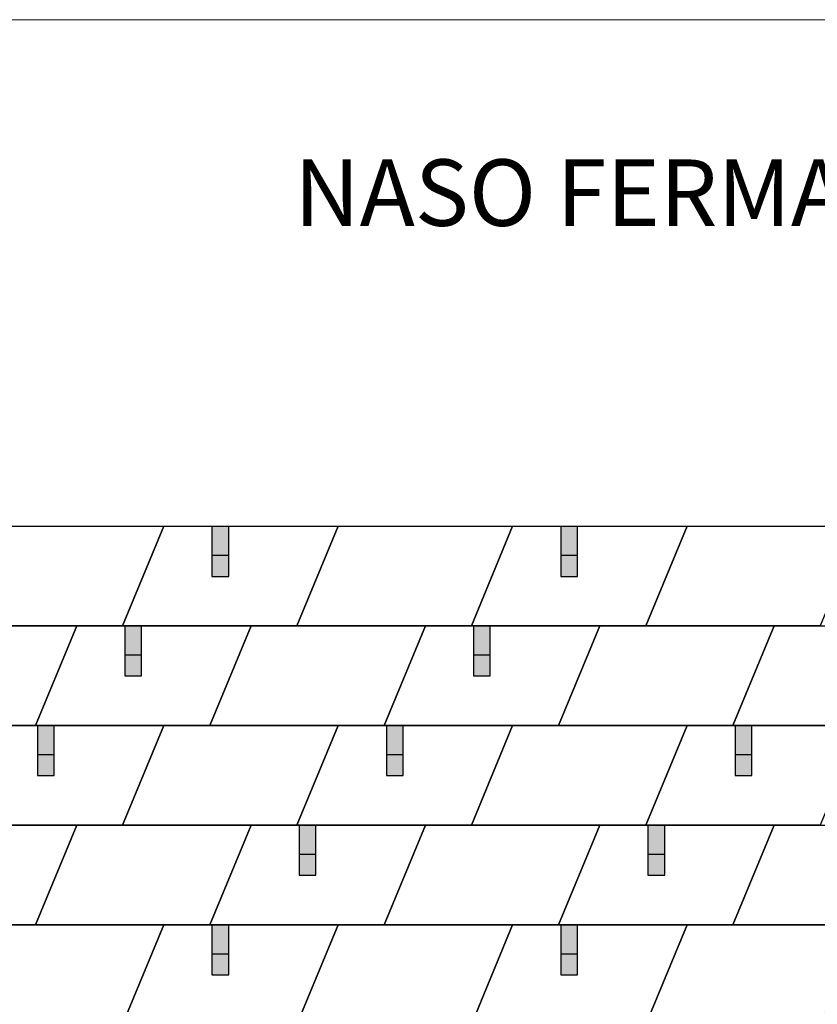
# Model space of a CAD drawing. Units: millimetres. Extents: x 1028 to 71061, y 1201 to 6033.
# Drawn here: x 11606 to 13527, y 3661 to 6033 of the extents above; entities that cross this region are included whole.
import ezdxf

# ---------------------------------------------------------------- set-up
doc = ezdxf.new("R2010")
doc.units = ezdxf.units.MM
for name, color, linetype, lineweight, true_color in [('01_PREFA-Dachprodukt', 7, 'Continuous', 25, 0xe1000f), ('02_PREFA-Schneefang', 7, 'Continuous', 25, 0xff7f7f), ('02_PREFA-Schneefang-schraffur', 7, 'Continuous', 25, 0xffb4b4), ('10_Blattrahmen', 7, 'Continuous', 20, 0x000000), ('99_Text_1_DE', 7, 'Continuous', 25, 0xe1000f)]:
    doc.layers.add(name, color=color, linetype=linetype, lineweight=lineweight, true_color=true_color)
doc.styles.add('Arial', font='arial.ttf')

# ---------------------------------------------------------------- blocks, each defined once
blk = doc.blocks.new('A$C303698f2')
at = {"layer": '10_Blattrahmen'}
blk.add_lwpolyline([(666.01, -470.92), (666.01, 0), (0, 0), (0, -470.92)], close=True, dxfattribs=at)

msp = doc.modelspace()

# ---------------------------------------------------------------- hatches: boundary and pattern name
at = {"layer": '02_PREFA-Schneefang-schraffur'}
h = msp.add_hatch(color=256, dxfattribs=at)
h.dxf.hatch_style = 1
h.paths.add_polyline_path([(12109.41, 4742.269), (12069.122, 4742.269), (12069.122, 4691.909), (12109.41, 4691.909)])
h.paths.add_polyline_path([(12109.41, 4812.773), (12083.223, 4812.773), (12069.122, 4812.773), (12069.122, 4742.269), (12109.41, 4742.269)])
h = msp.add_hatch(color=256, dxfattribs=at)
h.dxf.hatch_style = 1
h.paths.add_polyline_path([(12949.41, 4742.269), (12909.122, 4742.269), (12909.122, 4691.909), (12949.41, 4691.909)])
h.paths.add_polyline_path([(12949.41, 4812.773), (12923.223, 4812.773), (12909.122, 4812.773), (12909.122, 4742.269), (12949.41, 4742.269)])
h = msp.add_hatch(color=256, dxfattribs=at)
h.dxf.hatch_style = 1
h.paths.add_polyline_path([(11899.41, 4502.269), (11859.122, 4502.269), (11859.122, 4451.909), (11899.41, 4451.909)])
h.paths.add_polyline_path([(11899.41, 4572.773), (11873.223, 4572.773), (11859.122, 4572.773), (11859.122, 4502.269), (11899.41, 4502.269)])
h = msp.add_hatch(color=256, dxfattribs=at)
h.dxf.hatch_style = 1
h.paths.add_polyline_path([(12739.41, 4502.269), (12699.122, 4502.269), (12699.122, 4451.909), (12739.41, 4451.909)])
h.paths.add_polyline_path([(12739.41, 4572.773), (12713.223, 4572.773), (12699.122, 4572.773), (12699.122, 4502.269), (12739.41, 4502.269)])
h = msp.add_hatch(color=256, dxfattribs=at)
h.dxf.hatch_style = 1
h.paths.add_polyline_path([(11689.41, 4262.269), (11649.122, 4262.269), (11649.122, 4211.909), (11689.41, 4211.909)])
h.paths.add_polyline_path([(11689.41, 4332.773), (11663.223, 4332.773), (11649.122, 4332.773), (11649.122, 4262.269), (11689.41, 4262.269)])
h = msp.add_hatch(color=256, dxfattribs=at)
h.dxf.hatch_style = 1
h.paths.add_polyline_path([(12529.41, 4262.269), (12489.122, 4262.269), (12489.122, 4211.909), (12529.41, 4211.909)])
h.paths.add_polyline_path([(12529.41, 4332.773), (12503.223, 4332.773), (12489.122, 4332.773), (12489.122, 4262.269), (12529.41, 4262.269)])
h = msp.add_hatch(color=256, dxfattribs=at)
h.dxf.hatch_style = 1
h.paths.add_polyline_path([(13369.41, 4262.269), (13329.122, 4262.269), (13329.122, 4211.909), (13369.41, 4211.909)])
h.paths.add_polyline_path([(13369.41, 4332.773), (13343.223, 4332.773), (13329.122, 4332.773), (13329.122, 4262.269), (13369.41, 4262.269)])
h = msp.add_hatch(color=256, dxfattribs=at)
h.dxf.hatch_style = 1
h.paths.add_polyline_path([(12319.41, 4022.269), (12279.122, 4022.269), (12279.122, 3971.909), (12319.41, 3971.909)])
h.paths.add_polyline_path([(12319.41, 4092.773), (12293.223, 4092.773), (12279.122, 4092.773), (12279.122, 4022.269), (12319.41, 4022.269)])
h = msp.add_hatch(color=256, dxfattribs=at)
h.dxf.hatch_style = 1
h.paths.add_polyline_path([(13159.41, 4022.269), (13119.122, 4022.269), (13119.122, 3971.909), (13159.41, 3971.909)])
h.paths.add_polyline_path([(13159.41, 4092.773), (13133.223, 4092.773), (13119.122, 4092.773), (13119.122, 4022.269), (13159.41, 4022.269)])
h = msp.add_hatch(color=256, dxfattribs=at)
h.dxf.hatch_style = 1
h.paths.add_polyline_path([(12109.41, 3782.269), (12069.122, 3782.269), (12069.122, 3731.909), (12109.41, 3731.909)])
h.paths.add_polyline_path([(12109.41, 3852.773), (12083.223, 3852.773), (12069.122, 3852.773), (12069.122, 3782.269), (12109.41, 3782.269)])
h = msp.add_hatch(color=256, dxfattribs=at)
h.dxf.hatch_style = 1
h.paths.add_polyline_path([(12949.41, 3782.269), (12909.122, 3782.269), (12909.122, 3731.909), (12949.41, 3731.909)])
h.paths.add_polyline_path([(12949.41, 3852.773), (12923.223, 3852.773), (12909.122, 3852.773), (12909.122, 3782.269), (12949.41, 3782.269)])

# ---------------------------------------------------------------- linework, layer by layer
at = {"layer": '01_PREFA-Dachprodukt'}
for points in [[(11433.857, 4572.773), (11533.266, 4812.773), (11953.266, 4812.773), (11853.857, 4572.773)], [(11853.857, 4572.773), (11953.266, 4812.773), (12373.266, 4812.773), (12273.857, 4572.773)], [(12273.857, 4572.773), (12373.266, 4812.773), (12793.266, 4812.773), (12693.857, 4572.773)], [(12693.857, 4572.773), (12793.266, 4812.773), (13213.266, 4812.773), (13113.857, 4572.773)], [(13113.857, 4572.773), (13213.266, 4812.773), (13633.266, 4812.773), (13533.857, 4572.773)], [(11223.857, 4332.773), (11323.266, 4572.773), (11743.266, 4572.773), (11643.857, 4332.773)], [(11643.857, 4332.773), (11743.266, 4572.773), (12163.266, 4572.773), (12063.857, 4332.773)], [(12063.857, 4332.773), (12163.266, 4572.773), (12583.266, 4572.773), (12483.857, 4332.773)], [(12483.857, 4332.773), (12583.266, 4572.773), (13003.266, 4572.773), (12903.857, 4332.773)], [(12903.857, 4332.773), (13003.266, 4572.773), (13423.266, 4572.773), (13323.857, 4332.773)], [(13323.857, 4332.773), (13423.266, 4572.773), (13843.266, 4572.773), (13743.857, 4332.773)], [(11433.857, 4092.773), (11533.266, 4332.773), (11953.266, 4332.773), (11853.857, 4092.773)], [(11853.857, 4092.773), (11953.266, 4332.773), (12373.266, 4332.773), (12273.857, 4092.773)], [(12273.857, 4092.773), (12373.266, 4332.773), (12793.266, 4332.773), (12693.857, 4092.773)], [(12693.857, 4092.773), (12793.266, 4332.773), (13213.266, 4332.773), (13113.857, 4092.773)], [(13113.857, 4092.773), (13213.266, 4332.773), (13633.266, 4332.773), (13533.857, 4092.773)], [(11223.857, 3852.773), (11323.266, 4092.773), (11743.266, 4092.773), (11643.857, 3852.773)], [(11643.857, 3852.773), (11743.266, 4092.773), (12163.266, 4092.773), (12063.857, 3852.773)], [(12063.857, 3852.773), (12163.266, 4092.773), (12583.266, 4092.773), (12483.857, 3852.773)], [(12483.857, 3852.773), (12583.266, 4092.773), (13003.266, 4092.773), (12903.857, 3852.773)], [(12903.857, 3852.773), (13003.266, 4092.773), (13423.266, 4092.773), (13323.857, 3852.773)], [(13323.857, 3852.773), (13423.266, 4092.773), (13843.266, 4092.773), (13743.857, 3852.773)], [(11433.857, 3612.773), (11533.266, 3852.773), (11953.266, 3852.773), (11853.857, 3612.773)], [(11853.857, 3612.773), (11953.266, 3852.773), (12373.266, 3852.773), (12273.857, 3612.773)], [(12273.857, 3612.773), (12373.266, 3852.773), (12793.266, 3852.773), (12693.857, 3612.773)], [(12693.857, 3612.773), (12793.266, 3852.773), (13213.266, 3852.773), (13113.857, 3612.773)], [(13113.857, 3612.773), (13213.266, 3852.773), (13633.266, 3852.773), (13533.857, 3612.773)]]:
    msp.add_lwpolyline(points, close=True, dxfattribs=at)
at = {"layer": '02_PREFA-Schneefang'}
for p, q in [((12069.122, 4812.773), (12069.122, 4691.909)), ((12109.41, 4691.909), (12109.41, 4812.773)), ((12909.122, 4812.773), (12909.122, 4691.909)), ((12949.41, 4691.909), (12949.41, 4812.773)), ((12109.41, 4742.269), (12069.122, 4742.269)), ((12949.41, 4742.269), (12909.122, 4742.269)), ((12069.122, 4691.909), (12109.41, 4691.909)), ((12909.122, 4691.909), (12949.41, 4691.909)), ((11859.122, 4572.773), (11859.122, 4451.909)), ((11899.41, 4451.909), (11899.41, 4572.773)), ((12699.122, 4572.773), (12699.122, 4451.909)), ((12739.41, 4451.909), (12739.41, 4572.773)), ((11899.41, 4502.269), (11859.122, 4502.269)), ((12739.41, 4502.269), (12699.122, 4502.269)), ((11859.122, 4451.909), (11899.41, 4451.909)), ((12699.122, 4451.909), (12739.41, 4451.909)), ((11649.122, 4332.773), (11649.122, 4211.909)), ((11689.41, 4211.909), (11689.41, 4332.773)), ((12489.122, 4332.773), (12489.122, 4211.909)), ((12529.41, 4211.909), (12529.41, 4332.773)), ((13329.122, 4332.773), (13329.122, 4211.909)), ((13369.41, 4211.909), (13369.41, 4332.773)), ((11689.41, 4262.269), (11649.122, 4262.269)), ((12529.41, 4262.269), (12489.122, 4262.269)), ((13369.41, 4262.269), (13329.122, 4262.269)), ((11649.122, 4211.909), (11689.41, 4211.909)), ((12489.122, 4211.909), (12529.41, 4211.909)), ((13329.122, 4211.909), (13369.41, 4211.909)), ((12279.122, 4092.773), (12279.122, 3971.909)), ((12319.41, 3971.909), (12319.41, 4092.773)), ((13119.122, 4092.773), (13119.122, 3971.909)), ((13159.41, 3971.909), (13159.41, 4092.773)), ((12319.41, 4022.269), (12279.122, 4022.269)), ((13159.41, 4022.269), (13119.122, 4022.269)), ((12279.122, 3971.909), (12319.41, 3971.909)), ((13119.122, 3971.909), (13159.41, 3971.909)), ((12069.122, 3852.773), (12069.122, 3731.909)), ((12109.41, 3731.909), (12109.41, 3852.773)), ((12909.122, 3852.773), (12909.122, 3731.909)), ((12949.41, 3731.909), (12949.41, 3852.773)), ((12109.41, 3782.269), (12069.122, 3782.269)), ((12949.41, 3782.269), (12909.122, 3782.269)), ((12069.122, 3731.909), (12109.41, 3731.909)), ((12909.122, 3731.909), (12949.41, 3731.909))]:
    msp.add_line(p, q, dxfattribs=at)

# ---------------------------------------------------------------- block references
at = {"xscale": 10.26107288305599, "yscale": 10.26107288305599, "zscale": 10.26107288305599}
msp.add_blockref('A$C303698f2', (9740.169, 6032.773), dxfattribs=at)

# ---------------------------------------------------------------- texts
at = {"layer": '99_Text_1_DE', "insert": (16352.058, 5696.213), "char_height": 160, "attachment_point": 3, "style": 'Arial'}
msp.add_mtext_dynamic_manual_height_columns('NASO FERMANEVE - SCHEMA DI POSA S2', width=5213.69799, gutter_width=375, heights=[0], dxfattribs=at)

doc.saveas('drawing.dxf')
